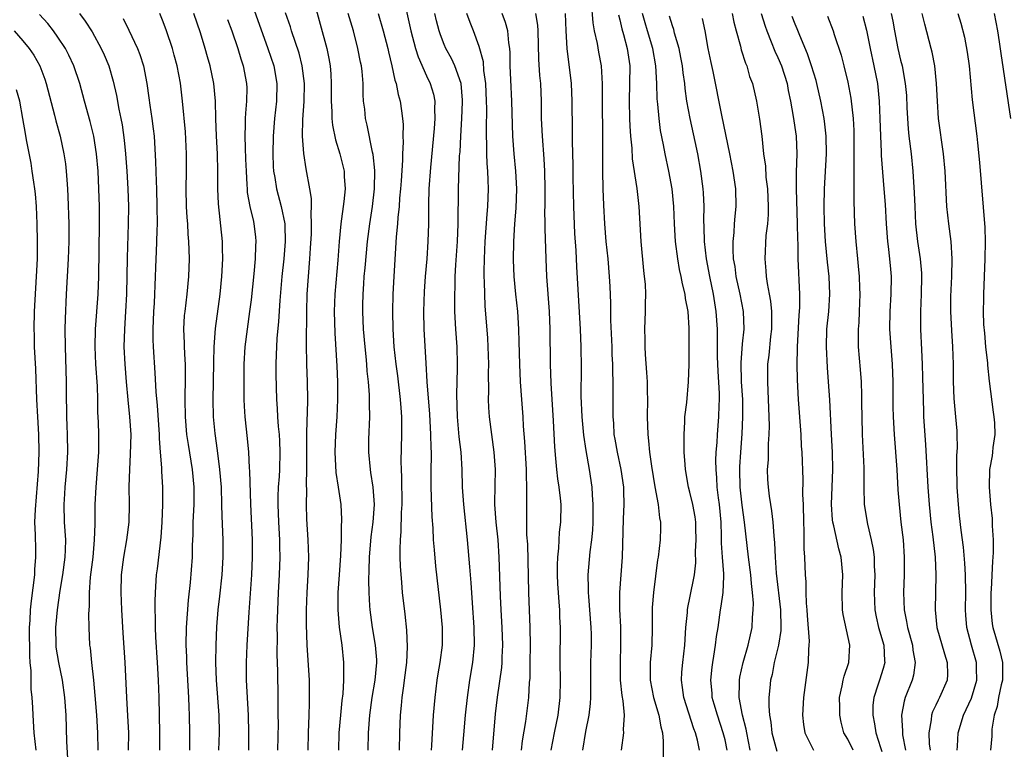
# Model space of a CAD drawing. Units: inches. Extents: x 2613000 to 2616000, y 1479000 to 1482000.
# Drawn here: x 2613443 to 2613555, y 1479249 to 1479332 of the extents above; entities that cross this region are included whole.
import ezdxf

# ---------------------------------------------------------------- set-up
doc = ezdxf.new("R2010")
doc.units = ezdxf.units.IN
doc.header["$MEASUREMENT"] = 0
doc.layers.add('LD26131479_2ft', color=202, linetype='Continuous')

msp = doc.modelspace()

# ---------------------------------------------------------------- linework, layer by layer
at = {"layer": 'LD26131479_2ft'}
for points, elevation in [([(2613475.99, 1479335), (2613477.64, 1479329), (2613477.87, 1479327.87), (2613478.01, 1479327), (2613478.08, 1479326.08), (2613478.14, 1479325), (2613478.13, 1479323), (2613478.18, 1479321.82), (2613478.19, 1479321), (2613478.26, 1479320.26), (2613478.6, 1479318.6), (2613479.11, 1479317), (2613479.48, 1479315.48), (2613479.59, 1479315), (2613479.6, 1479314.4), (2613479.7, 1479313), (2613479.56, 1479311.56), (2613479.22, 1479309), (2613479.02, 1479306.98), (2613478.87, 1479304.87), (2613478.55, 1479301), (2613478.48, 1479299), (2613478.54, 1479296.54), (2613478.77, 1479292.77), (2613478.83, 1479291), (2613478.85, 1479289), (2613478.78, 1479287), (2613478.62, 1479285), (2613478.53, 1479283), (2613478.67, 1479280.67), (2613478.93, 1479279), (2613479.21, 1479277), (2613479.3, 1479275.3), (2613479.3, 1479275), (2613479.27, 1479274.73), (2613479.26, 1479273), (2613479.2, 1479271.2), (2613479.05, 1479269), (2613478.88, 1479267), (2613478.87, 1479265), (2613479.05, 1479263.05), (2613479.32, 1479261), (2613479.53, 1479259), (2613479.51, 1479258.49), (2613479.54, 1479257), (2613479.45, 1479255.45), (2613479.33, 1479254.67), (2613479.17, 1479253), (2613479, 1479251), (2613478.97, 1479249)], 10118), ([(2613486.42, 1479334.42), (2613487.19, 1479331), (2613487.74, 1479329), (2613488.04, 1479328.04), (2613489, 1479325.86), (2613489.4, 1479325), (2613489.77, 1479323.77), (2613489.92, 1479323), (2613489.9, 1479322.1), (2613489.94, 1479321), (2613489.86, 1479319.86), (2613489.43, 1479315.43), (2613489.25, 1479313), (2613489.21, 1479311.21), (2613489.21, 1479309), (2613489.15, 1479307), (2613489.01, 1479305), (2613488.84, 1479303), (2613488.72, 1479301.28), (2613488.65, 1479299), (2613488.69, 1479297), (2613488.89, 1479293.11), (2613489.03, 1479291), (2613489.31, 1479287.31), (2613489.45, 1479285), (2613489.47, 1479283.47), (2613489.5, 1479283), (2613489.51, 1479282.49), (2613489.48, 1479281), (2613489.47, 1479279), (2613489.6, 1479275.6), (2613489.7, 1479274.3), (2613489.76, 1479273), (2613489.84, 1479271.84), (2613490, 1479270), (2613490.59, 1479265), (2613490.77, 1479263), (2613490.76, 1479261), (2613490.49, 1479259), (2613490.27, 1479257.73), (2613490.16, 1479257), (2613489.92, 1479255), (2613489.76, 1479253), (2613489.55, 1479249.55), (2613489.5, 1479249)], 10112), ([(2613507.74, 1479334.26), (2613507.92, 1479331.92), (2613508.1, 1479331), (2613508.42, 1479329.58), (2613508.58, 1479328.58), (2613508.87, 1479327), (2613508.98, 1479324.98), (2613508.98, 1479323), (2613509.03, 1479319), (2613509.02, 1479315.02), (2613509.07, 1479313), (2613509.14, 1479311.14), (2613509.26, 1479309), (2613509.42, 1479307), (2613509.63, 1479305), (2613509.8, 1479303), (2613509.87, 1479301.87), (2613509.95, 1479299.95), (2613509.96, 1479298.04), (2613510.09, 1479295), (2613510.11, 1479294.11), (2613510.17, 1479293), (2613510.18, 1479292.18), (2613510.23, 1479291), (2613510.22, 1479287), (2613510.28, 1479286.28), (2613510.34, 1479285), (2613510.45, 1479284.45), (2613510.69, 1479283), (2613511.13, 1479281), (2613511.41, 1479279), (2613511.44, 1479278.56), (2613511.46, 1479277), (2613511.4, 1479275.4), (2613511.28, 1479271), (2613510.97, 1479267), (2613510.96, 1479265.04), (2613511.07, 1479263.07), (2613511.1, 1479261), (2613511.03, 1479259), (2613511.05, 1479257), (2613511.23, 1479255.23), (2613511.36, 1479254.64), (2613511.5, 1479253), (2613511.38, 1479251.38), (2613511.41, 1479251), (2613511.16, 1479249)], 10100), ([(2613469.35, 1479333.35), (2613470.91, 1479329), (2613471.59, 1479327), (2613471.94, 1479325), (2613471.89, 1479323), (2613471.65, 1479321), (2613471.5, 1479319), (2613471.48, 1479317), (2613471.53, 1479315.53), (2613471.57, 1479315), (2613471.7, 1479314.3), (2613471.89, 1479313), (2613472.44, 1479311), (2613472.84, 1479309), (2613472.85, 1479308.85), (2613472.89, 1479307), (2613472.72, 1479305), (2613472.51, 1479303), (2613472.26, 1479300.26), (2613472.12, 1479297.88), (2613471.94, 1479295.94), (2613471.89, 1479295), (2613471.87, 1479294.13), (2613471.83, 1479293), (2613471.82, 1479291.82), (2613471.88, 1479289), (2613471.96, 1479287.96), (2613472, 1479287), (2613472.08, 1479285.92), (2613472.18, 1479285), (2613472.23, 1479284.23), (2613472.28, 1479283), (2613472.23, 1479281), (2613472.19, 1479280.19), (2613472.1, 1479279), (2613472.06, 1479277.94), (2613472.05, 1479277), (2613472.12, 1479275), (2613472.22, 1479273), (2613472.23, 1479272.23), (2613472.26, 1479271), (2613472.19, 1479269), (2613472.08, 1479267), (2613471.97, 1479263.97), (2613471.95, 1479263), (2613471.96, 1479262.04), (2613471.92, 1479259.92), (2613471.99, 1479258.02), (2613472.05, 1479255), (2613472.04, 1479253.96), (2613472.06, 1479253), (2613472.07, 1479252.07), (2613472.02, 1479249)], 10122), ([(2613475.49, 1479249), (2613475.53, 1479251), (2613475.61, 1479253), (2613475.64, 1479254.36), (2613475.67, 1479255), (2613475.64, 1479257), (2613475.4, 1479261), (2613475.32, 1479263.32), (2613475.32, 1479265), (2613475.37, 1479267), (2613475.49, 1479269), (2613475.56, 1479271), (2613475.5, 1479273), (2613475.36, 1479275.36), (2613475.31, 1479277), (2613475.34, 1479278.66), (2613475.3, 1479279.3), (2613475.35, 1479281), (2613475.36, 1479285), (2613475.39, 1479286.61), (2613475.44, 1479287.44), (2613475.46, 1479289), (2613475.42, 1479291), (2613475.35, 1479293), (2613475.31, 1479295.31), (2613475.35, 1479299), (2613475.4, 1479301), (2613475.54, 1479303), (2613475.7, 1479305), (2613475.78, 1479306.22), (2613475.87, 1479307.87), (2613475.89, 1479309), (2613475.83, 1479310.17), (2613475.89, 1479311), (2613475.89, 1479311.89), (2613475.7, 1479313), (2613475.26, 1479315.26), (2613475, 1479317.01), (2613474.87, 1479319), (2613474.89, 1479320.89), (2613475.03, 1479322.97), (2613475.07, 1479325), (2613474.83, 1479327), (2613474.46, 1479328.46), (2613473.6, 1479331), (2613473.47, 1479331.47), (2613472.93, 1479333.07)], 10120), ([(2613451.57, 1479249), (2613451.54, 1479251), (2613451.43, 1479253), (2613451.25, 1479255.25), (2613451.08, 1479257), (2613450.84, 1479259), (2613450.69, 1479260.69), (2613450.64, 1479261), (2613450.55, 1479263), (2613450.52, 1479264.52), (2613450.54, 1479265), (2613450.58, 1479265.42), (2613450.6, 1479267), (2613450.72, 1479268.72), (2613450.99, 1479271), (2613451.17, 1479273), (2613451.22, 1479274.78), (2613451.25, 1479275.25), (2613451.25, 1479277), (2613451.33, 1479279), (2613451.5, 1479281), (2613451.64, 1479283), (2613451.64, 1479285), (2613451.61, 1479286.39), (2613451.55, 1479287.55), (2613451.55, 1479289), (2613451.49, 1479290.51), (2613451.3, 1479293), (2613451.22, 1479295), (2613451.29, 1479297), (2613451.59, 1479301), (2613451.67, 1479303), (2613451.74, 1479309), (2613451.72, 1479311), (2613451.66, 1479313), (2613451.56, 1479315), (2613451.4, 1479317), (2613451.09, 1479319), (2613450.67, 1479320.67), (2613450.01, 1479323), (2613449.47, 1479325), (2613448.81, 1479327), (2613448.24, 1479328.24), (2613447.84, 1479329), (2613447, 1479330.28), (2613446.49, 1479331), (2613445.85, 1479331.85), (2613444.88, 1479332.88)], 10134), ([(2613449.45, 1479333), (2613450.1, 1479332.1), (2613450.88, 1479330.88), (2613451.93, 1479329), (2613452.27, 1479328.27), (2613452.78, 1479327), (2613453.27, 1479325.27), (2613453.65, 1479323.65), (2613453.94, 1479322.06), (2613454.17, 1479321), (2613454.3, 1479320.3), (2613454.55, 1479318.55), (2613454.69, 1479317), (2613454.83, 1479315), (2613454.95, 1479313), (2613455.02, 1479311), (2613455.01, 1479309), (2613454.87, 1479305.13), (2613454.79, 1479301), (2613454.7, 1479299), (2613454.56, 1479297), (2613454.5, 1479295), (2613454.6, 1479293), (2613454.76, 1479291), (2613454.96, 1479288.96), (2613455.16, 1479287), (2613455.28, 1479285), (2613455.24, 1479282.76), (2613455.13, 1479281), (2613455.06, 1479279.06), (2613455.09, 1479277), (2613455.06, 1479275), (2613454.81, 1479273), (2613454.45, 1479271), (2613454.21, 1479269), (2613454.15, 1479267), (2613454.24, 1479265), (2613454.38, 1479262.38), (2613454.6, 1479259), (2613454.8, 1479255), (2613454.93, 1479252.93), (2613455.02, 1479251), (2613455, 1479249)], 10132), ([(2613454.41, 1479332.41), (2613455.08, 1479331.08), (2613456.05, 1479329), (2613456.31, 1479328.31), (2613456.73, 1479327), (2613457.12, 1479325), (2613457.36, 1479323.36), (2613457.46, 1479322.54), (2613457.69, 1479321), (2613457.84, 1479319.84), (2613457.94, 1479319), (2613458.12, 1479316.12), (2613458.17, 1479313.83), (2613458.21, 1479313), (2613458.27, 1479311), (2613458.28, 1479309), (2613458.25, 1479308.25), (2613458.24, 1479307), (2613458.2, 1479305.8), (2613458.16, 1479305), (2613458.03, 1479301.97), (2613458, 1479301), (2613457.96, 1479299.96), (2613457.89, 1479299), (2613457.8, 1479297), (2613457.81, 1479295.81), (2613457.84, 1479295), (2613458.03, 1479292.03), (2613458.14, 1479289.86), (2613458.3, 1479288.3), (2613458.53, 1479285), (2613458.53, 1479284.53), (2613458.64, 1479283), (2613458.8, 1479281.2), (2613458.79, 1479280.79), (2613458.91, 1479279), (2613458.91, 1479277), (2613458.84, 1479275), (2613458.72, 1479273.28), (2613458.3, 1479269.7), (2613458.19, 1479269), (2613458.08, 1479267), (2613458.03, 1479265.97), (2613458.04, 1479265), (2613458.08, 1479264.08), (2613458.07, 1479263), (2613458.11, 1479261.89), (2613458.3, 1479259), (2613458.41, 1479257), (2613458.48, 1479255), (2613458.58, 1479251), (2613458.57, 1479249)], 10130), ([(2613462.03, 1479249), (2613462.02, 1479251), (2613461.98, 1479253), (2613461.93, 1479253.93), (2613461.9, 1479255), (2613461.69, 1479259), (2613461.67, 1479259.67), (2613461.61, 1479261), (2613461.64, 1479263), (2613461.88, 1479266.12), (2613462.11, 1479268.11), (2613462.33, 1479271), (2613462.34, 1479272.34), (2613462.4, 1479273.6), (2613462.41, 1479275), (2613462.51, 1479277), (2613462.53, 1479279), (2613462.34, 1479281), (2613461.86, 1479283.86), (2613461.69, 1479285), (2613461.52, 1479287), (2613461.48, 1479289), (2613461.53, 1479291.53), (2613461.52, 1479293), (2613461.5, 1479293.5), (2613461.41, 1479295), (2613461.42, 1479295.42), (2613461.34, 1479297), (2613461.43, 1479298.57), (2613461.47, 1479299), (2613461.72, 1479301), (2613461.91, 1479303), (2613461.97, 1479305), (2613461.95, 1479306.05), (2613461.91, 1479307), (2613461.84, 1479307.84), (2613461.78, 1479309), (2613461.72, 1479309.72), (2613461.65, 1479311), (2613461.6, 1479313), (2613461.63, 1479315), (2613461.63, 1479317), (2613461.51, 1479319.51), (2613461.2, 1479323), (2613460.94, 1479325.06), (2613460.57, 1479327), (2613460.24, 1479328.24), (2613460.03, 1479329), (2613459.37, 1479331), (2613459, 1479332.05), (2613458.62, 1479333)], 10128), ([(2613465.33, 1479249), (2613465.39, 1479251), (2613465.36, 1479253), (2613465.06, 1479257), (2613465, 1479259), (2613465.01, 1479261), (2613465.09, 1479263.09), (2613465.26, 1479265), (2613465.45, 1479266.55), (2613465.71, 1479269), (2613465.83, 1479271), (2613465.82, 1479273), (2613465.7, 1479275.7), (2613465.68, 1479277), (2613465.62, 1479279), (2613465.44, 1479281), (2613465.17, 1479283.17), (2613464.89, 1479285.11), (2613464.72, 1479287), (2613464.68, 1479289), (2613464.72, 1479291), (2613464.75, 1479293.25), (2613464.79, 1479295), (2613464.94, 1479297.06), (2613465.48, 1479301), (2613465.68, 1479303), (2613465.79, 1479305), (2613465.75, 1479306.25), (2613465.75, 1479307), (2613465.27, 1479311.27), (2613465.21, 1479313), (2613465.22, 1479315), (2613465.16, 1479317), (2613465.04, 1479319), (2613464.98, 1479321.02), (2613464.96, 1479323), (2613464.77, 1479325), (2613464.34, 1479327), (2613464.04, 1479328.04), (2613463.77, 1479329), (2613463.24, 1479330.76), (2613462.49, 1479333)], 10126), ([(2613466.3, 1479332.3), (2613466.8, 1479331), (2613467.48, 1479329), (2613467.83, 1479327.83), (2613468.1, 1479327), (2613468.48, 1479325), (2613468.5, 1479324.5), (2613468.49, 1479323), (2613468.37, 1479321.63), (2613468.34, 1479321), (2613468.34, 1479320.34), (2613468.29, 1479319), (2613468.32, 1479317.68), (2613468.38, 1479316.38), (2613468.43, 1479315), (2613468.53, 1479313.47), (2613468.54, 1479313), (2613468.57, 1479312.57), (2613468.87, 1479311), (2613469.26, 1479309.26), (2613469.33, 1479309), (2613469.51, 1479307.51), (2613469.55, 1479307), (2613469.51, 1479306.49), (2613469.47, 1479305), (2613469.32, 1479303.32), (2613469, 1479300.34), (2613468.83, 1479299), (2613468.55, 1479297), (2613468.3, 1479295), (2613468.18, 1479293), (2613468.16, 1479291), (2613468.17, 1479289), (2613468.21, 1479288.21), (2613468.29, 1479287), (2613468.55, 1479284.55), (2613468.7, 1479283), (2613468.79, 1479281.21), (2613468.83, 1479280.83), (2613468.94, 1479277.06), (2613469.13, 1479273), (2613469.12, 1479271), (2613469.03, 1479269), (2613468.73, 1479264.73), (2613468.51, 1479261), (2613468.43, 1479259), (2613468.44, 1479257), (2613468.68, 1479253), (2613468.72, 1479251), (2613468.7, 1479249)], 10124), ([(2613482.34, 1479249), (2613482.38, 1479251), (2613482.54, 1479253), (2613482.81, 1479255), (2613483.14, 1479257), (2613483.31, 1479259), (2613483.31, 1479259.31), (2613483.17, 1479261), (2613482.83, 1479263), (2613482.55, 1479265), (2613482.54, 1479265.46), (2613482.44, 1479267), (2613482.4, 1479268.4), (2613482.46, 1479269.54), (2613482.48, 1479271), (2613482.68, 1479273.32), (2613482.91, 1479275), (2613483.05, 1479277), (2613482.92, 1479279), (2613482.66, 1479280.66), (2613482.6, 1479281), (2613482.4, 1479283), (2613482.43, 1479284.43), (2613482.53, 1479287), (2613482.49, 1479288.49), (2613482.49, 1479289), (2613482.48, 1479289.52), (2613482.36, 1479291), (2613482.23, 1479292.23), (2613482.18, 1479293), (2613482.1, 1479293.9), (2613481.98, 1479295), (2613481.81, 1479297), (2613481.72, 1479299), (2613481.73, 1479299.73), (2613481.76, 1479301), (2613481.85, 1479302.15), (2613481.9, 1479303), (2613481.98, 1479303.98), (2613482.27, 1479307), (2613482.52, 1479309), (2613482.82, 1479311), (2613483.05, 1479313), (2613483.08, 1479315.08), (2613482.9, 1479316.9), (2613482.84, 1479317.16), (2613482.24, 1479320.24), (2613482.05, 1479321), (2613481.94, 1479322.06), (2613481.82, 1479323), (2613481.76, 1479323.76), (2613481.75, 1479325), (2613481.64, 1479326.36), (2613481.56, 1479327), (2613481.45, 1479327.45), (2613481.16, 1479329), (2613480.65, 1479331), (2613480.07, 1479333)], 10116), ([(2613483.49, 1479333), (2613484.05, 1479331), (2613484.56, 1479329), (2613484.64, 1479328.63), (2613485.05, 1479327), (2613485.39, 1479325.39), (2613485.53, 1479325), (2613485.76, 1479323.76), (2613485.99, 1479323), (2613486.12, 1479321.88), (2613486.25, 1479321), (2613486.32, 1479320.32), (2613486.3, 1479319), (2613486.33, 1479318.33), (2613486.26, 1479317), (2613486.25, 1479316.25), (2613486.08, 1479313.92), (2613486.03, 1479313), (2613485.92, 1479311.92), (2613485.86, 1479311), (2613485.72, 1479309.72), (2613485.67, 1479309), (2613485.53, 1479307.53), (2613485.27, 1479303), (2613485.16, 1479301), (2613485.12, 1479299), (2613485.16, 1479297), (2613485.27, 1479295), (2613485.48, 1479293), (2613485.67, 1479291.67), (2613485.99, 1479289), (2613486.05, 1479288.05), (2613486.14, 1479287), (2613486.13, 1479286.13), (2613486.15, 1479285), (2613486.07, 1479281.93), (2613486.1, 1479281), (2613486.15, 1479280.15), (2613486.16, 1479277), (2613486.1, 1479276.1), (2613486.07, 1479273.93), (2613485.99, 1479273), (2613485.94, 1479271.94), (2613485.96, 1479271), (2613485.99, 1479269.99), (2613486.12, 1479268.12), (2613486.22, 1479267), (2613486.52, 1479264.52), (2613486.71, 1479262.71), (2613486.78, 1479260.78), (2613486.69, 1479259), (2613486.45, 1479257), (2613486.35, 1479256.35), (2613486.18, 1479255), (2613486.09, 1479254.09), (2613486, 1479253), (2613485.91, 1479251), (2613485.87, 1479249)], 10114), ([(2613493.07, 1479249), (2613493.25, 1479250.75), (2613493.44, 1479253), (2613493.64, 1479255), (2613493.93, 1479257), (2613494.28, 1479259), (2613494.47, 1479261), (2613494.42, 1479263), (2613494.21, 1479265.79), (2613494.07, 1479268.07), (2613493.98, 1479269), (2613493.92, 1479269.92), (2613493.64, 1479273), (2613493.22, 1479277), (2613493.1, 1479279), (2613493.05, 1479281), (2613492.92, 1479283), (2613492.72, 1479284.72), (2613492.52, 1479287), (2613492.44, 1479289.56), (2613492.53, 1479292.53), (2613492.53, 1479293), (2613492.47, 1479295), (2613492.32, 1479297), (2613492.21, 1479299), (2613492.21, 1479301), (2613492.24, 1479301.76), (2613492.26, 1479303), (2613492.32, 1479304.32), (2613492.51, 1479307), (2613492.6, 1479309), (2613492.64, 1479313), (2613492.76, 1479316.76), (2613492.8, 1479317.2), (2613492.88, 1479319), (2613493.02, 1479321), (2613493.1, 1479322.9), (2613493.1, 1479323.1), (2613492.93, 1479325), (2613492.22, 1479327), (2613491.84, 1479327.84), (2613491.2, 1479329), (2613491, 1479329.45), (2613490.56, 1479330.56), (2613490.41, 1479331), (2613490.13, 1479332.13), (2613489.94, 1479333)], 10110), ([(2613496.49, 1479249), (2613496.84, 1479253.16), (2613497.06, 1479255.06), (2613497.55, 1479258.45), (2613497.6, 1479259), (2613497.61, 1479259.61), (2613497.68, 1479261), (2613497.61, 1479263), (2613497.49, 1479265), (2613497.42, 1479266.58), (2613497.28, 1479271), (2613497.13, 1479273), (2613496.91, 1479275), (2613496.78, 1479277), (2613496.78, 1479277.22), (2613496.83, 1479281), (2613496.71, 1479283), (2613496.17, 1479287), (2613496.09, 1479288.09), (2613496.05, 1479289), (2613496.07, 1479289.93), (2613496.04, 1479292.04), (2613496.07, 1479293), (2613496.01, 1479295), (2613495.96, 1479295.96), (2613495.67, 1479299.67), (2613495.62, 1479301), (2613495.6, 1479302.4), (2613495.57, 1479303), (2613495.56, 1479303.56), (2613495.58, 1479305), (2613495.67, 1479307), (2613495.89, 1479310.11), (2613495.96, 1479311), (2613496.04, 1479313), (2613496.02, 1479313.98), (2613495.97, 1479315), (2613495.89, 1479315.89), (2613495.87, 1479317), (2613495.86, 1479318.14), (2613495.83, 1479319), (2613495.81, 1479319.81), (2613495.84, 1479322.16), (2613495.82, 1479323), (2613495.73, 1479325), (2613495.53, 1479326.47), (2613495.46, 1479327.46), (2613495, 1479329.21), (2613494.34, 1479331), (2613493.96, 1479331.96), (2613493.59, 1479333)], 10108), ([(2613499.82, 1479249), (2613499.92, 1479250.08), (2613500.29, 1479252.29), (2613500.63, 1479255), (2613500.73, 1479256.73), (2613500.78, 1479257.22), (2613500.81, 1479259), (2613500.82, 1479261), (2613500.79, 1479263), (2613500.66, 1479267), (2613500.51, 1479272.51), (2613500.43, 1479273.57), (2613500.41, 1479275), (2613500.41, 1479277), (2613500.43, 1479277.57), (2613500.43, 1479279), (2613500.37, 1479280.37), (2613500.37, 1479281), (2613500.2, 1479284.2), (2613500.05, 1479285.95), (2613499.99, 1479287), (2613499.83, 1479289), (2613499.68, 1479291), (2613499.6, 1479293), (2613499.55, 1479295.55), (2613499.5, 1479297), (2613499.37, 1479299), (2613499.15, 1479301), (2613498.97, 1479303), (2613498.9, 1479304.9), (2613498.94, 1479307), (2613499.05, 1479309), (2613499.19, 1479310.81), (2613499.27, 1479313), (2613499.17, 1479315), (2613498.97, 1479316.97), (2613498.82, 1479319), (2613498.71, 1479323), (2613498.58, 1479325.42), (2613498.51, 1479327), (2613498.5, 1479328.5), (2613498.46, 1479329), (2613498.35, 1479329.65), (2613498.25, 1479331), (2613497.97, 1479331.97), (2613497.61, 1479333)], 10106), ([(2613503.18, 1479249), (2613503.57, 1479251), (2613503.99, 1479253), (2613504.22, 1479255), (2613504.24, 1479257), (2613504.2, 1479259), (2613504.25, 1479263), (2613504.18, 1479264.18), (2613504.16, 1479265), (2613504.1, 1479265.9), (2613504.01, 1479267), (2613503.96, 1479267.96), (2613503.91, 1479269), (2613503.91, 1479270.09), (2613503.94, 1479271), (2613504.05, 1479272.05), (2613504.14, 1479273.86), (2613504.29, 1479275), (2613504.32, 1479277), (2613504.26, 1479277.74), (2613504.1, 1479279), (2613503.94, 1479279.94), (2613503.82, 1479281), (2613503.73, 1479282.27), (2613503.6, 1479283.6), (2613503.46, 1479286.54), (2613503.17, 1479290.83), (2613503.11, 1479293), (2613503.08, 1479297), (2613503, 1479299), (2613502.7, 1479303), (2613502.6, 1479305), (2613502.49, 1479308.49), (2613502.5, 1479309), (2613502.48, 1479310.48), (2613502.49, 1479311), (2613502.5, 1479312.5), (2613502.51, 1479313), (2613502.47, 1479315), (2613502.4, 1479316.4), (2613502.18, 1479319), (2613502.1, 1479321), (2613502.09, 1479323), (2613502, 1479325), (2613501.91, 1479325.91), (2613501.79, 1479327.79), (2613501.72, 1479331), (2613501.68, 1479331.67), (2613501.44, 1479333)], 10104), ([(2613506.79, 1479249), (2613507.14, 1479251.14), (2613507.51, 1479253), (2613507.67, 1479254.33), (2613507.71, 1479255), (2613507.69, 1479255.69), (2613507.71, 1479259), (2613507.78, 1479261), (2613507.77, 1479262.23), (2613507.76, 1479263), (2613507.46, 1479266.54), (2613507.43, 1479267), (2613507.45, 1479267.45), (2613507.41, 1479269), (2613507.63, 1479271.63), (2613507.81, 1479273), (2613507.92, 1479274.08), (2613507.96, 1479275), (2613507.99, 1479277), (2613507.89, 1479278.11), (2613507.86, 1479279), (2613507.56, 1479281), (2613507.16, 1479283.16), (2613506.9, 1479284.9), (2613506.71, 1479287), (2613506.62, 1479289.38), (2613506.63, 1479292.64), (2613506.62, 1479295), (2613506.54, 1479297), (2613506.11, 1479304.11), (2613506.03, 1479305.97), (2613505.9, 1479307.9), (2613505.76, 1479311), (2613505.69, 1479314.31), (2613505.68, 1479315.68), (2613505.61, 1479318.39), (2613505.62, 1479319.62), (2613505.59, 1479323), (2613505.49, 1479325), (2613505.01, 1479329), (2613504.9, 1479331), (2613504.83, 1479333)], 10102), ([(2613510.84, 1479332.84), (2613511, 1479332.26), (2613511.24, 1479331.24), (2613511.43, 1479330.57), (2613511.84, 1479329), (2613512.13, 1479327), (2613512.12, 1479325), (2613512.06, 1479323), (2613512.11, 1479321), (2613512.15, 1479320.15), (2613512.24, 1479319), (2613512.37, 1479317.63), (2613512.43, 1479316.43), (2613512.96, 1479313.04), (2613513.19, 1479311), (2613513.4, 1479307), (2613513.7, 1479303.7), (2613513.79, 1479303), (2613513.88, 1479302.12), (2613513.92, 1479301), (2613513.89, 1479299.89), (2613513.89, 1479299), (2613513.82, 1479297), (2613513.86, 1479295.86), (2613513.84, 1479295), (2613513.88, 1479294.12), (2613514.06, 1479292.06), (2613514.11, 1479291), (2613514.12, 1479289.88), (2613514.15, 1479289), (2613514.14, 1479287), (2613514.19, 1479285), (2613514.28, 1479284.28), (2613514.38, 1479283), (2613514.6, 1479281.4), (2613515, 1479279.04), (2613515.37, 1479277), (2613515.51, 1479275.51), (2613515.63, 1479275), (2613515.64, 1479274.36), (2613515.59, 1479273), (2613515.37, 1479271), (2613515.31, 1479270.69), (2613514.84, 1479267), (2613514.71, 1479265.29), (2613514.7, 1479265), (2613514.7, 1479263), (2613514.64, 1479261), (2613514.47, 1479259), (2613514.45, 1479257.55), (2613514.46, 1479257), (2613514.84, 1479255), (2613515.45, 1479253), (2613515.67, 1479251.67), (2613515.86, 1479251), (2613515.96, 1479250.04), (2613515.94, 1479247.94)], 10098), ([(2613520.1, 1479249), (2613519.85, 1479250.15), (2613519.62, 1479251), (2613519.44, 1479251.44), (2613518.29, 1479255), (2613518.15, 1479256.15), (2613518.03, 1479257), (2613518.08, 1479257.92), (2613518.17, 1479259), (2613518.41, 1479261), (2613518.54, 1479263), (2613518.7, 1479264.7), (2613518.71, 1479265), (2613518.74, 1479265.26), (2613519, 1479266.38), (2613519.51, 1479269), (2613519.65, 1479270.35), (2613519.64, 1479271.64), (2613519.71, 1479273), (2613519.67, 1479274.33), (2613519.67, 1479275), (2613519.6, 1479275.6), (2613519.33, 1479277), (2613519, 1479278.42), (2613518.84, 1479279), (2613518.5, 1479281), (2613518.44, 1479281.56), (2613518.34, 1479283), (2613518.35, 1479284.35), (2613518.32, 1479285), (2613518.42, 1479286.42), (2613518.43, 1479287), (2613518.63, 1479288.63), (2613518.84, 1479291), (2613518.91, 1479293), (2613518.9, 1479297.1), (2613518.78, 1479299), (2613518.5, 1479300.5), (2613518.45, 1479301), (2613518.15, 1479302.15), (2613518, 1479303), (2613517.82, 1479303.82), (2613517.62, 1479305), (2613517.36, 1479307), (2613517.25, 1479309), (2613517.18, 1479311), (2613516.99, 1479313), (2613516.6, 1479315), (2613516.17, 1479317), (2613515.99, 1479318.01), (2613515.66, 1479319.66), (2613515.48, 1479321), (2613515.34, 1479322.66), (2613515.27, 1479323.27), (2613515.23, 1479325), (2613515.12, 1479327), (2613514.77, 1479329), (2613514.18, 1479331), (2613513.9, 1479331.9), (2613513.58, 1479333)], 10096), ([(2613523.25, 1479249), (2613523, 1479250.2), (2613522.8, 1479251), (2613522.12, 1479253), (2613521.74, 1479254.26), (2613521.54, 1479255), (2613521.52, 1479255.52), (2613521.37, 1479257), (2613521.51, 1479258.49), (2613521.59, 1479259), (2613521.73, 1479259.73), (2613521.92, 1479261), (2613522.03, 1479261.97), (2613522.2, 1479263), (2613522.48, 1479265), (2613522.57, 1479265.43), (2613522.8, 1479267), (2613522.85, 1479268.85), (2613522.87, 1479269), (2613522.87, 1479269.13), (2613522.7, 1479271), (2613522.6, 1479272.6), (2613522.6, 1479273.4), (2613522.55, 1479275), (2613522.35, 1479277), (2613522.24, 1479277.76), (2613522.09, 1479279), (2613522.05, 1479280.05), (2613521.97, 1479281), (2613521.96, 1479282.04), (2613521.99, 1479283), (2613522.08, 1479284.08), (2613522.13, 1479285), (2613522.29, 1479287), (2613522.31, 1479288.31), (2613522.35, 1479289), (2613522.35, 1479289.65), (2613522.2, 1479292.2), (2613522.14, 1479293.86), (2613522.15, 1479296.15), (2613522.13, 1479297), (2613521.98, 1479299), (2613521.67, 1479301), (2613521.26, 1479303), (2613520.89, 1479305), (2613520.67, 1479307), (2613520.63, 1479308.63), (2613520.59, 1479309.41), (2613520.6, 1479311), (2613520.54, 1479312.54), (2613520.5, 1479313), (2613520.24, 1479315), (2613519.89, 1479317), (2613519.6, 1479318.4), (2613519.03, 1479321), (2613518.66, 1479323), (2613518.45, 1479324.45), (2613518.4, 1479325), (2613518.23, 1479326.23), (2613518.14, 1479327), (2613517.97, 1479327.97), (2613517.77, 1479329), (2613517.25, 1479330.75), (2613517.16, 1479331.16), (2613517, 1479331.57), (2613516.67, 1479332.67)], 10094), ([(2613525.84, 1479249), (2613525.48, 1479251), (2613525.41, 1479251.41), (2613524.98, 1479253.02), (2613524.62, 1479255), (2613524.65, 1479256.65), (2613524.63, 1479257), (2613524.68, 1479257.32), (2613525.05, 1479259), (2613525.62, 1479261), (2613526.07, 1479263), (2613526.12, 1479264.12), (2613526.21, 1479265), (2613526.23, 1479265.77), (2613526.13, 1479267), (2613526, 1479268), (2613525.94, 1479269), (2613525.68, 1479271), (2613525.2, 1479275), (2613524.93, 1479276.93), (2613524.72, 1479279), (2613524.68, 1479281), (2613524.69, 1479281.31), (2613524.78, 1479283), (2613524.94, 1479285.06), (2613525.04, 1479287), (2613525.01, 1479289), (2613524.88, 1479291), (2613524.83, 1479293.17), (2613525, 1479295.32), (2613525.16, 1479297), (2613525.08, 1479299), (2613524.71, 1479301), (2613524.28, 1479303), (2613524.13, 1479304.13), (2613523.97, 1479305), (2613523.91, 1479306.09), (2613523.91, 1479307), (2613524.02, 1479308.02), (2613524.07, 1479309), (2613524.13, 1479309.87), (2613524.25, 1479311), (2613524.22, 1479313), (2613523.93, 1479315), (2613523.53, 1479317), (2613522.62, 1479321.38), (2613521.63, 1479326.37), (2613521.4, 1479327.4), (2613521.08, 1479329), (2613520.72, 1479331), (2613520.43, 1479332.43)], 10092), ([(2613523.81, 1479333), (2613524.01, 1479332.01), (2613524.26, 1479331), (2613524.74, 1479329.26), (2613524.83, 1479328.83), (2613525.32, 1479327.32), (2613525.46, 1479327), (2613525.8, 1479325.8), (2613526.11, 1479325), (2613526.57, 1479323), (2613526.92, 1479320.92), (2613527.17, 1479319), (2613527.38, 1479317), (2613527.59, 1479315.59), (2613527.66, 1479314.34), (2613527.83, 1479313), (2613527.91, 1479311), (2613527.91, 1479310.09), (2613527.82, 1479309), (2613527.66, 1479307.66), (2613527.51, 1479305), (2613527.65, 1479303.65), (2613527.68, 1479303), (2613527.78, 1479302.22), (2613528.03, 1479301), (2613528.18, 1479300.18), (2613528.29, 1479299), (2613528.27, 1479297.73), (2613528.28, 1479297), (2613528.18, 1479296.18), (2613527.97, 1479294.03), (2613527.84, 1479293), (2613527.82, 1479291), (2613528, 1479287), (2613528.02, 1479285.98), (2613528, 1479285), (2613527.92, 1479283.92), (2613527.89, 1479282.11), (2613527.81, 1479281), (2613527.85, 1479279.85), (2613527.89, 1479279), (2613528.02, 1479277.98), (2613528.17, 1479277), (2613528.3, 1479276.3), (2613528.44, 1479275), (2613528.54, 1479273.46), (2613528.64, 1479272.64), (2613528.7, 1479271), (2613528.82, 1479269.18), (2613529.31, 1479265), (2613529.35, 1479263), (2613529.34, 1479262.66), (2613529.09, 1479261), (2613528.61, 1479259), (2613528.35, 1479257.65), (2613528.18, 1479257), (2613528.11, 1479256.11), (2613527.98, 1479255), (2613527.97, 1479254.03), (2613528.05, 1479253), (2613528.21, 1479252.21), (2613528.34, 1479251), (2613528.89, 1479248.89)], 10090), ([(2613527.12, 1479333), (2613527.55, 1479331.54), (2613527.74, 1479331), (2613528.26, 1479329.74), (2613528.67, 1479328.67), (2613529, 1479327.97), (2613529.41, 1479327), (2613530.06, 1479325), (2613530.2, 1479324.2), (2613530.46, 1479323), (2613530.77, 1479321.23), (2613531.11, 1479319), (2613531.19, 1479317), (2613531.11, 1479314.89), (2613531.09, 1479313), (2613531.22, 1479309), (2613531.25, 1479307.25), (2613531.28, 1479306.72), (2613531.3, 1479305), (2613531.47, 1479301), (2613531.46, 1479299.46), (2613531.39, 1479298.61), (2613531.21, 1479295), (2613531.22, 1479294.78), (2613531.18, 1479293), (2613531.22, 1479291.22), (2613531.34, 1479289), (2613531.62, 1479285), (2613531.68, 1479283.68), (2613531.73, 1479283), (2613531.85, 1479279.85), (2613531.83, 1479278.17), (2613531.88, 1479277), (2613531.92, 1479275), (2613531.97, 1479274.03), (2613531.98, 1479271.98), (2613532.05, 1479271), (2613532.14, 1479269), (2613532.2, 1479268.2), (2613532.21, 1479267), (2613532.24, 1479265.76), (2613532.31, 1479265), (2613532.35, 1479264.35), (2613532.57, 1479261.43), (2613532.56, 1479261), (2613532.5, 1479260.5), (2613532.47, 1479259), (2613531.94, 1479255), (2613531.81, 1479253), (2613531.94, 1479251.94), (2613532.08, 1479251), (2613533, 1479249.15), (2613533.09, 1479249)], 10088), ([(2613537.61, 1479249), (2613537, 1479250.25), (2613536.54, 1479251), (2613536.21, 1479252.21), (2613536.06, 1479253), (2613536.07, 1479253.93), (2613536.05, 1479255), (2613536.35, 1479256.35), (2613536.46, 1479257), (2613536.56, 1479257.44), (2613537.08, 1479259), (2613537.2, 1479261), (2613536.46, 1479264.46), (2613536.37, 1479265), (2613536.33, 1479267), (2613536.4, 1479269), (2613536.22, 1479271), (2613535.95, 1479271.95), (2613535.4, 1479274.6), (2613535.29, 1479275), (2613535.25, 1479275.25), (2613535.12, 1479277), (2613535.29, 1479281), (2613535.25, 1479283), (2613535.14, 1479285), (2613534.95, 1479288.95), (2613534.8, 1479291), (2613534.65, 1479292.65), (2613534.54, 1479295), (2613534.61, 1479297), (2613534.82, 1479299), (2613534.94, 1479301), (2613534.84, 1479303), (2613534.65, 1479304.65), (2613534.44, 1479307), (2613534.33, 1479309), (2613534.28, 1479311), (2613534.31, 1479313), (2613534.54, 1479317), (2613534.51, 1479319), (2613534.36, 1479320.36), (2613534.27, 1479321), (2613533.92, 1479323), (2613533.46, 1479325), (2613533.36, 1479325.36), (2613532.86, 1479327), (2613532.39, 1479328.39), (2613531.53, 1479330.47), (2613531.23, 1479331.23), (2613531, 1479331.77), (2613530.64, 1479332.64)], 10086), ([(2613534.67, 1479332.67), (2613535.3, 1479331), (2613535.43, 1479330.57), (2613536.22, 1479328.22), (2613536.54, 1479327), (2613537, 1479325.16), (2613537.33, 1479323.33), (2613537.58, 1479321), (2613537.65, 1479319.65), (2613537.68, 1479318.32), (2613537.68, 1479317), (2613537.65, 1479315.65), (2613537.68, 1479314.32), (2613537.65, 1479313), (2613537.65, 1479311.65), (2613537.71, 1479310.28), (2613537.75, 1479309), (2613537.89, 1479307), (2613538.08, 1479305), (2613538.17, 1479304.17), (2613538.26, 1479303), (2613538.3, 1479301.7), (2613538.35, 1479301), (2613538.29, 1479299), (2613538.24, 1479297.76), (2613538.18, 1479297), (2613538.15, 1479296.15), (2613538.18, 1479295), (2613538.4, 1479292.4), (2613538.5, 1479291), (2613538.53, 1479289.47), (2613538.56, 1479288.56), (2613538.57, 1479287), (2613538.61, 1479285), (2613538.81, 1479281.19), (2613538.8, 1479279), (2613538.84, 1479277), (2613539.21, 1479274.79), (2613539.66, 1479273), (2613539.89, 1479271.89), (2613539.98, 1479271), (2613540, 1479270), (2613540.05, 1479269), (2613539.98, 1479267), (2613540.07, 1479265), (2613540.22, 1479264.22), (2613540.49, 1479263), (2613541.08, 1479261), (2613541.18, 1479259.18), (2613541.2, 1479259), (2613541, 1479258.31), (2613540.58, 1479257), (2613540.41, 1479256.41), (2613539.93, 1479255), (2613539.85, 1479254.15), (2613539.84, 1479253), (2613540.03, 1479252.03), (2613540.19, 1479251), (2613540.7, 1479249.3), (2613540.87, 1479248.87)], 10084), ([(2613538.68, 1479332.68), (2613539.1, 1479331.1), (2613539.53, 1479329), (2613539.96, 1479327), (2613540.35, 1479325), (2613540.56, 1479323), (2613540.64, 1479321), (2613540.69, 1479319), (2613540.79, 1479317.21), (2613540.8, 1479316.8), (2613541.09, 1479313), (2613541.22, 1479311.22), (2613541.34, 1479309), (2613541.5, 1479307), (2613541.59, 1479306.41), (2613541.75, 1479305), (2613541.84, 1479303.84), (2613541.92, 1479303), (2613541.9, 1479301), (2613541.77, 1479299), (2613541.74, 1479297), (2613541.87, 1479295), (2613542.05, 1479293), (2613542.12, 1479291), (2613542.13, 1479288.13), (2613542.15, 1479287), (2613542.25, 1479285), (2613542.56, 1479281), (2613542.7, 1479278.7), (2613542.83, 1479277), (2613543.04, 1479275), (2613543.27, 1479273), (2613543.42, 1479271), (2613543.42, 1479269), (2613543.34, 1479267), (2613543.39, 1479265), (2613543.67, 1479263.67), (2613543.77, 1479263), (2613544.34, 1479261), (2613544.4, 1479260.4), (2613544.66, 1479259), (2613544.45, 1479257.55), (2613544.31, 1479257), (2613543.52, 1479255), (2613543.39, 1479254.61), (2613543.1, 1479253), (2613543.21, 1479251.21), (2613543.2, 1479251), (2613543.23, 1479250.77), (2613543.55, 1479249)], 10082), ([(2613541.94, 1479333), (2613542.11, 1479332.11), (2613542.3, 1479331), (2613542.7, 1479329), (2613543, 1479327.67), (2613543.16, 1479327), (2613543.53, 1479325), (2613543.65, 1479323.65), (2613543.72, 1479322.28), (2613543.77, 1479321), (2613543.85, 1479319.85), (2613543.94, 1479319), (2613544.19, 1479317), (2613544.4, 1479315), (2613544.54, 1479312.54), (2613544.6, 1479311), (2613544.71, 1479309), (2613544.94, 1479307), (2613545.24, 1479305), (2613545.38, 1479303.38), (2613545.39, 1479303), (2613545.35, 1479301), (2613545.26, 1479299), (2613545.25, 1479297), (2613545.36, 1479294.64), (2613545.46, 1479293), (2613545.51, 1479291.51), (2613545.55, 1479289), (2613545.59, 1479287.59), (2613545.62, 1479287), (2613545.85, 1479283.85), (2613546.11, 1479279), (2613546.25, 1479277), (2613546.44, 1479275), (2613546.66, 1479273.34), (2613546.92, 1479271), (2613547, 1479269), (2613546.92, 1479265), (2613547.13, 1479263), (2613547.98, 1479259.98), (2613548.32, 1479259), (2613548.35, 1479257.65), (2613548.32, 1479257), (2613547.43, 1479255), (2613547.27, 1479254.73), (2613547, 1479254.13), (2613546.62, 1479253.38), (2613546.5, 1479253), (2613546.47, 1479252.47), (2613546.21, 1479251), (2613546.27, 1479249.73), (2613546.36, 1479249)], 10080), ([(2613549.44, 1479249), (2613549.48, 1479249.48), (2613549.55, 1479251), (2613550.16, 1479253), (2613551.06, 1479254.94), (2613551.67, 1479257), (2613551.64, 1479258.36), (2613551.64, 1479259), (2613551.07, 1479261), (2613550.53, 1479263), (2613550.42, 1479264.42), (2613550.39, 1479265), (2613550.41, 1479267), (2613550.38, 1479269), (2613550.32, 1479270.32), (2613550.17, 1479272.17), (2613549.9, 1479274.1), (2613549.71, 1479275.71), (2613549.59, 1479277), (2613549.45, 1479279), (2613549.44, 1479279.44), (2613549.39, 1479281), (2613549.39, 1479282.61), (2613549.47, 1479283.47), (2613549.45, 1479285), (2613549.43, 1479285.43), (2613549.29, 1479287), (2613549.09, 1479289.09), (2613549.03, 1479291.03), (2613549.03, 1479293), (2613548.95, 1479295), (2613548.84, 1479296.84), (2613548.73, 1479299), (2613548.73, 1479300.73), (2613548.82, 1479303), (2613548.87, 1479305), (2613548.75, 1479307), (2613548.49, 1479309), (2613548.28, 1479311), (2613548.06, 1479315), (2613547.87, 1479317), (2613547.33, 1479321), (2613547.19, 1479323), (2613547.1, 1479325), (2613546.89, 1479327), (2613546.59, 1479328.59), (2613546.49, 1479329), (2613545.76, 1479331.76), (2613545.47, 1479333)], 10078), ([(2613549.53, 1479333), (2613549.87, 1479331.87), (2613550.28, 1479330.28), (2613550.59, 1479328.59), (2613550.81, 1479327), (2613551.16, 1479323.16), (2613551.69, 1479319), (2613551.75, 1479318.25), (2613552, 1479316), (2613552.59, 1479308.59), (2613552.62, 1479307), (2613552.6, 1479305), (2613552.43, 1479301), (2613552.44, 1479300.44), (2613552.4, 1479299), (2613552.46, 1479297.54), (2613552.54, 1479296.54), (2613552.68, 1479295), (2613552.89, 1479293.11), (2613552.9, 1479292.9), (2613553.09, 1479291.09), (2613553.54, 1479287.54), (2613553.63, 1479287), (2613553.69, 1479286.31), (2613553.73, 1479285), (2613553.52, 1479283.52), (2613553.48, 1479283), (2613553.42, 1479282.58), (2613553.14, 1479281), (2613553.07, 1479279), (2613553.23, 1479277), (2613553.41, 1479275.41), (2613553.43, 1479274.57), (2613553.53, 1479273), (2613553.54, 1479271.54), (2613553.51, 1479271), (2613553.45, 1479270.55), (2613553.32, 1479267.32), (2613553.29, 1479267), (2613553.26, 1479265), (2613553.43, 1479263.43), (2613553.49, 1479263), (2613554.3, 1479260.3), (2613554.62, 1479259), (2613554.6, 1479257), (2613554.45, 1479256.45), (2613554.14, 1479255), (2613553.99, 1479254.01), (2613553.66, 1479253), (2613553.4, 1479251.4), (2613553.4, 1479250.6), (2613553.23, 1479249)], 10076), ([(2613553.64, 1479333), (2613554.03, 1479331), (2613554.23, 1479329.77), (2613554.41, 1479328.41), (2613555.52, 1479321)], 10074), ([(2613442, 1479331), (2613443, 1479329.88), (2613443.72, 1479329), (2613444.24, 1479328.24), (2613444.92, 1479327), (2613445.5, 1479325.5), (2613445.67, 1479325), (2613446.62, 1479321.38), (2613446.76, 1479320.76), (2613447.25, 1479319), (2613447.68, 1479317), (2613447.84, 1479315.84), (2613447.94, 1479315), (2613447.99, 1479314.01), (2613448.08, 1479313), (2613448.13, 1479312.13), (2613448.23, 1479309), (2613448.24, 1479308.24), (2613448.24, 1479307), (2613448.17, 1479305), (2613447.94, 1479301), (2613447.82, 1479298.18), (2613447.79, 1479297), (2613447.8, 1479295), (2613447.92, 1479291), (2613447.94, 1479289), (2613447.97, 1479287.97), (2613447.97, 1479287), (2613448, 1479286), (2613448.05, 1479285), (2613448.08, 1479283), (2613447.97, 1479281), (2613447.78, 1479279), (2613447.75, 1479278.25), (2613447.65, 1479277), (2613447.71, 1479275), (2613447.85, 1479273), (2613447.83, 1479271.83), (2613447.78, 1479271), (2613447.5, 1479269), (2613447.2, 1479267.2), (2613446.89, 1479265), (2613446.72, 1479263), (2613446.75, 1479261), (2613446.77, 1479260.77), (2613447.06, 1479259), (2613447.48, 1479257), (2613447.76, 1479255), (2613447.89, 1479253), (2613447.98, 1479250.02), (2613448.08, 1479248.08)], 10136), ([(2613444.5, 1479249), (2613444.3, 1479251), (2613444.17, 1479253), (2613444.14, 1479253.86), (2613444.07, 1479255), (2613443.96, 1479255.96), (2613443.94, 1479257), (2613443.94, 1479258.06), (2613443.84, 1479259), (2613443.78, 1479259.78), (2613443.76, 1479263), (2613443.82, 1479263.82), (2613443.87, 1479265), (2613443.98, 1479266.02), (2613444.36, 1479269), (2613444.38, 1479269.62), (2613444.49, 1479271), (2613444.46, 1479272.46), (2613444.43, 1479273), (2613444.43, 1479273.57), (2613444.38, 1479275), (2613444.43, 1479276.43), (2613444.78, 1479280.78), (2613444.87, 1479283), (2613444.82, 1479285), (2613444.69, 1479287), (2613444.58, 1479289), (2613444.48, 1479292.48), (2613444.34, 1479295), (2613444.31, 1479296.31), (2613444.28, 1479297), (2613444.33, 1479299), (2613444.56, 1479303), (2613444.65, 1479305), (2613444.66, 1479307), (2613444.62, 1479309), (2613444.54, 1479311), (2613444.42, 1479312.43), (2613444.36, 1479313), (2613444.23, 1479313.77), (2613444.07, 1479315), (2613443.93, 1479315.93), (2613443.43, 1479318.57), (2613443.29, 1479319.29), (2613443, 1479321), (2613442.64, 1479323), (2613442.28, 1479324.28)], 10138)]:
    msp.add_lwpolyline(points, dxfattribs=dict(at, elevation=elevation))

doc.saveas('drawing.dxf')
